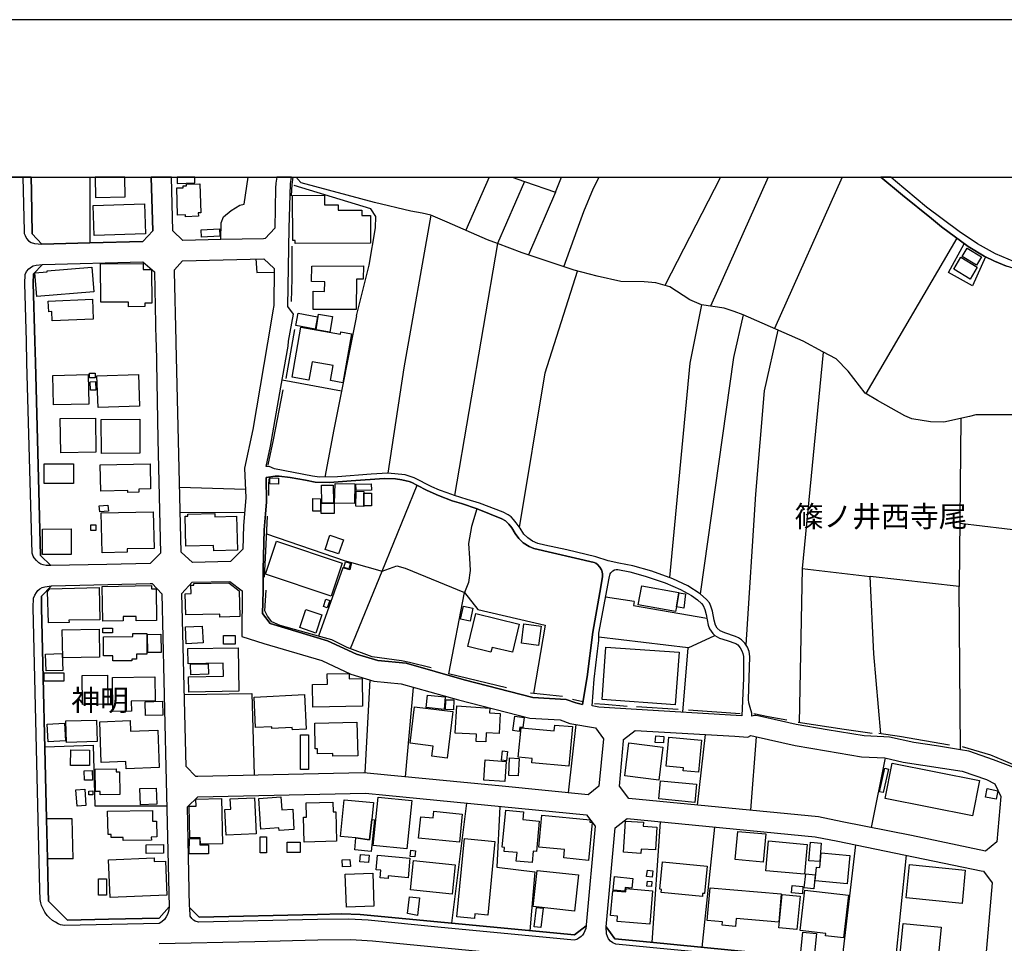
# Model space of a CAD drawing. Extents: x -10 to 410, y -24 to 273.
# Drawn here: x 89 to 236, y 135 to 273 of the extents above; entities that cross this region are included whole.
import ezdxf

# ---------------------------------------------------------------- set-up
doc = ezdxf.new("R2010")
doc.units = 0
for name, color, linetype in [('03_GYOUSEI_POLY', 4, 'Continuous'), ('05_DM_LINE', 7, 'Continuous'), ('06_HOUSE_POLY', 160, 'Continuous'), ('07_HODO_POLY', 1, 'Continuous'), ('08_ROAD_LINE', 3, 'Continuous'), ('09_ROAD_POLY', 5, 'Continuous'), ('12_KASEN_LINE', 4, 'Continuous'), ('印刷レイアウト', 1, 'Continuous'), ('印刷用フレーム', 1, 'Continuous'), ('背景', 3, 'Continuous')]:
    doc.layers.add(name, color=color, linetype=linetype)
doc.styles.add('STD', font='txt')

msp = doc.modelspace()

# ---------------------------------------------------------------- linework, layer by layer
at = {"layer": '05_DM_LINE', "color": 253}
for p, q in [((99.813373, 249.647122), (99.803383, 239.840141)), ((159.363399, 249.647122), (155.902973, 241.730809)), ((164.623716, 249.019942), (160.638257, 239.744539)), ((162.802121, 249.647122), (164.623716, 249.019942)), ((193.879122, 249.647122), (185.572824, 233.500304)), ((200.974813, 249.647122), (192.398075, 230.400751)), ((212.030469, 249.647122), (201.938062, 227.060904)), ((169.273044, 247.420212), (165.242799, 238.055065)), ((160.638257, 239.744539), (154.183181, 202.185936)), ((229.138468, 240.539495), (215.567893, 217.359687)), ((128.498617, 219.410552), (137.338559, 217.801176)), ((229.733092, 213.664478), (229.482978, 188.605887)), ((123.023154, 203.070637), (113.183272, 203.350034)), ((122.888279, 199.600047), (113.268194, 199.619512)), ((229.572895, 198.055094), (242.737983, 196.459326)), ((137.523044, 191.359724), (133.918613, 181.179983)), ((206.048405, 191.254304), (216.18801, 190.100024)), ((153.373756, 175.56086), (155.678353, 187.680017)), ((180.992914, 186.350038), (176.728231, 186.990653)), ((189.038763, 179.455368), (193.043686, 181.279719)), ((141.558285, 174.64102), (140.818106, 160.789497)), ((148.043677, 173.53945), (146.858047, 160.176097)), ((172.322987, 167.994569), (171.148037, 157.80501)), ((191.617761, 166.494575), (190.4137, 155.9593)), ((199.203689, 166.160573), (198.378589, 155.195695)), ((218.438002, 163.025708), (216.348207, 152.629271)), ((156.013388, 156.260057), (153.773043, 138.350039)), ((184.858139, 153.480899), (183.638403, 135.484753)), ((192.973234, 152.689733), (191.112882, 134.750431)), ((214.038615, 150.029602), (211.992917, 132.730916)), ((221.578895, 148.484821), (219.902856, 131.994527)), ((97.303449, 147.974947), (93.473364, 147.959272))]:
    msp.add_line(p, q, dxfattribs=at)
for points in [[(119.353266, 240.340196), (119.378588, 242.855805), (119.753586, 243.734649), (120.883405, 244.68584), (122.163775, 245.490614), (122.813175, 245.640993), (123.419168, 249.647122)], [(139.588551, 228.945715), (141.468368, 236.529576), (142.418525, 242.090305), (142.44798, 243.765999), (141.697983, 244.939743), (130.26819, 248.39104)], [(164.623716, 249.019942), (169.273044, 247.420212), (170.16653, 249.647122)], [(170.513279, 236.301166), (172.498687, 241.77973), (173.487946, 244.555098), (174.953834, 248.02965), (175.763949, 249.647122)], [(150.652992, 243.99062), (146.628604, 221.209409), (144.242875, 205.474969)], [(233.438292, 237.760164), (231.492847, 233.439842), (227.898234, 235.414399), (230.248823, 239.721113)], [(124.57293, 237.445627), (124.723309, 235.439893), (127.278019, 235.490535)], [(163.918677, 197.391052), (167.703803, 220.449593), (172.568106, 235.650732)], [(191.048459, 230.609696), (189.293528, 221.885164), (186.248752, 189.935866)], [(139.588551, 228.945715), (136.173428, 212.029607), (134.843449, 204.920308)], [(197.263411, 229.109702), (195.798557, 222.754362), (190.858118, 187.504317)], [(202.438289, 226.840245), (200.40775, 217.789463), (199.083628, 202.375416), (197.678373, 179.875326)], [(209.213414, 223.560859), (206.048405, 191.254304), (205.603299, 168.250368)], [(126.173522, 196.445718), (137.898043, 192.430115), (138.818056, 192.164498), (143.383496, 190.850022), (148.633477, 203.695749)], [(157.543528, 200.185886), (156.75839, 197.529717), (156.282795, 194.980863), (156.453844, 192.834397), (156.55823, 190.980763), (156.26333, 189.185868), (155.678353, 187.680017)], [(138.818056, 192.164498), (138.578794, 191.060862), (137.523044, 191.359724)], [(138.668538, 179.330484), (143.383496, 190.850022), (145.607994, 191.654624), (146.822907, 191.301157), (155.678353, 187.680017)], [(217.793769, 166.625316), (216.733024, 178.519853), (216.18801, 190.100024)], [(229.693129, 164.230802), (229.482978, 188.605887), (216.18801, 190.100024)], [(155.678353, 187.680017), (157.668585, 185.144944), (167.703803, 182.834318), (165.973332, 172.635113)], [(180.992914, 186.350038), (180.883533, 185.740601), (191.822917, 183.885072)], [(188.24863, 169.824604), (189.038763, 179.455368), (175.737938, 181.019958)], [(113.893134, 172.480773), (123.94799, 172.619438), (124.308347, 160.426211)], [(93.078729, 164.6859), (100.308261, 164.900701), (100.558203, 155.855775), (111.293637, 155.840272)], [(160.973292, 155.779639), (160.492874, 146.734713), (166.203809, 146.029674), (165.423494, 137.240546)], [(97.303449, 147.974947), (97.178392, 153.920321), (93.333666, 153.935824)]]:
    msp.add_lwpolyline(points, dxfattribs=at)
at = {"layer": '06_HOUSE_POLY', "color": 255}
for points in [[(105.058187, 246.707422), (105.000654, 249.647122), (100.599544, 249.647122), (100.6588, 246.61561)], [(114.053331, 243.756181), (114.048508, 244.031616), (112.883377, 243.996476), (112.763315, 248.041363), (113.708649, 248.070646), (113.698831, 248.336263), (114.208705, 248.351938), (114.20371, 248.592234), (116.213578, 248.6508), (116.343458, 244.35201), (115.983101, 244.342192), (115.998777, 243.810958), (114.053331, 243.756181)], [(115.483046, 248.797217), (115.461686, 249.647122), (112.80569, 249.647122), (112.828772, 248.730899)], [(130.408922, 239.765899), (130.408922, 240.201531), (130.06803, 240.201531), (130.053388, 246.941688), (134.803314, 246.951507), (134.803314, 245.547286), (136.858141, 245.551076), (136.858141, 244.711334), (140.36387, 244.71719), (140.36387, 243.945661), (141.673523, 243.945661), (141.683341, 239.791393), (130.408922, 239.765899)], [(100.448821, 240.935853), (100.298443, 245.406554), (107.938114, 245.660457), (108.088493, 241.191824), (100.448821, 240.935853)], [(116.458697, 240.69573), (116.398063, 241.781624), (119.118827, 241.935965), (119.178427, 240.851965), (116.458697, 240.69573)], [(232.06301, 236.50615), (229.933252, 237.826482), (230.70392, 239.070679), (232.833678, 237.756203), (232.06301, 236.50615)], [(105.558242, 230.310834), (105.553419, 231.025692), (101.453756, 230.980905), (101.388299, 236.707343), (107.738988, 236.771766), (107.748634, 235.887066), (108.983012, 235.900846), (109.03865, 230.871524), (107.998748, 230.861705), (108.003571, 230.342185), (105.558242, 230.310834)], [(231.103206, 234.445638), (228.678548, 235.906703), (229.753418, 237.695741), (232.183244, 236.236743), (231.103206, 234.445638)], [(91.888276, 231.871463), (91.603194, 235.400791), (93.443047, 235.551169), (93.433229, 235.666408), (100.09346, 236.20746), (100.38836, 232.566683), (91.888276, 231.871463)], [(139.53877, 229.887088), (133.114011, 229.92619), (133.133476, 232.627317), (134.813132, 232.605785), (134.873766, 234.021891), (132.848222, 234.070639), (132.933316, 236.361628), (140.603132, 236.422262), (140.58849, 234.43203), (139.568053, 234.441848), (139.53877, 229.887088)], [(94.168585, 228.195718), (94.108123, 229.595977), (93.668701, 229.576512), (93.598249, 231.150749), (100.183204, 231.436003), (100.313085, 228.461335), (94.168585, 228.195718)], [(133.423553, 226.967197), (130.538802, 227.502393), (130.878488, 229.342074), (133.763411, 228.80705), (133.423553, 226.967197)], [(135.613944, 226.551202), (133.543614, 226.887099), (133.923436, 229.230797), (135.993766, 228.890938), (135.613944, 226.551202)], [(137.548538, 218.990595), (135.678368, 219.316846), (136.073865, 221.566838), (132.96346, 222.105823), (132.483042, 219.365594), (129.958648, 219.810872), (131.263306, 227.266059), (137.183185, 226.230808), (137.243819, 226.570667), (138.828735, 226.291442), (137.548538, 218.990595)], [(100.593343, 219.701491), (99.743783, 219.701491), (99.743783, 220.432023), (100.593343, 220.426166), (100.593343, 219.701491)], [(94.37374, 215.672279), (94.263325, 220.086308), (99.553441, 220.221011), (99.663684, 215.801126), (94.37374, 215.672279)], [(99.883481, 217.855781), (99.838523, 219.121509), (100.663795, 219.150792), (100.708582, 217.881274), (99.883481, 217.855781)], [(101.033799, 215.275749), (100.862922, 220.002247), (107.033777, 220.226868), (107.208615, 215.502264), (101.033799, 215.275749)], [(95.473242, 208.53163), (95.393144, 213.627271), (100.628483, 213.711331), (100.708582, 208.61569), (95.473242, 208.53163)], [(101.548496, 208.451531), (101.508533, 213.480854), (107.237899, 213.525812), (107.278034, 208.49649), (101.548496, 208.451531)], [(92.978132, 203.932083), (92.96349, 206.877295), (97.343412, 206.896932), (97.353231, 203.951548), (92.978132, 203.932083)], [(105.463502, 202.621396), (105.458679, 202.900793), (101.423439, 202.820695), (101.348336, 206.762056), (108.778029, 206.900722), (108.848309, 203.146946), (107.083731, 203.111633), (107.088554, 202.650852), (105.463502, 202.621396)], [(127.933276, 203.865592), (126.663759, 203.881268), (126.673405, 204.775787), (127.947918, 204.762006), (127.933276, 203.865592)], [(136.128642, 201.041303), (134.383529, 201.031657), (134.368887, 203.695749), (136.118823, 203.701606), (136.128642, 201.041303)], [(139.258511, 200.945702), (136.31795, 201.006163), (136.37376, 203.935872), (139.313116, 203.881268), (139.258511, 200.945702)], [(139.513276, 202.900793), (139.50363, 203.861631), (141.782905, 203.900732), (141.798408, 202.935933), (139.513276, 202.900793)], [(140.652913, 200.531601), (139.50363, 200.547276), (139.532913, 202.78745), (140.678407, 202.771775), (140.652913, 200.531601)], [(134.223332, 199.846027), (133.068019, 199.846027), (133.072842, 201.691737), (134.228155, 201.685881), (134.223332, 199.846027)], [(141.818045, 200.605843), (140.668589, 200.6117), (140.68323, 202.506158), (141.822868, 202.506158), (141.818045, 200.605843)], [(101.268237, 199.740607), (101.21346, 200.637021), (102.503649, 200.71712), (102.558253, 199.820706), (101.268237, 199.740607)], [(136.128642, 201.041303), (136.228205, 201.041303), (136.238024, 199.471029), (134.308253, 199.461382), (134.298435, 201.031657), (134.383529, 201.031657), (136.128642, 201.041303)], [(101.617914, 193.621429), (101.488034, 199.560946), (109.26327, 199.730789), (109.383504, 194.266006), (105.373758, 194.181946), (105.383404, 193.701527), (101.617914, 193.621429)], [(118.282875, 193.922186), (118.26341, 194.72696), (114.123611, 194.621368), (114.008545, 199.06089), (114.403008, 199.070709), (114.39319, 199.387141), (118.42843, 199.490666), (118.438076, 198.971145), (121.693003, 199.056928), (121.822883, 194.012103), (118.282875, 193.922186)], [(92.753512, 193.361669), (92.742832, 197.160575), (97.003554, 197.172289), (97.013372, 193.371487), (92.753512, 193.361669)], [(99.947904, 196.957487), (99.938086, 197.797229), (100.673442, 197.801191), (100.68326, 196.961277), (99.947904, 196.957487)], [(136.902927, 193.43591), (134.903049, 194.111666), (135.623763, 196.226954), (137.618818, 195.551199), (136.902927, 193.43591)], [(135.777931, 187.150678), (125.983008, 190.435921), (127.623735, 195.336225), (137.423481, 192.051154), (135.777931, 187.150678)], [(138.458732, 191.221058), (137.708735, 191.426214), (137.943001, 192.262166), (138.683352, 192.070619), (138.458732, 191.221058)], [(93.653026, 183.156607), (93.468369, 187.816787), (93.813223, 188.217107), (101.21346, 188.441728), (101.27306, 183.637025), (96.688155, 183.582421), (96.692978, 183.201565), (93.653026, 183.156607)], [(101.732981, 183.396902), (101.653054, 188.601925), (109.008506, 188.717163), (109.013329, 188.246391), (109.678404, 188.256209), (109.753507, 183.525749), (106.702875, 183.477001), (106.693057, 184.131224), (104.777928, 184.101941), (104.793604, 183.44565), (101.732981, 183.396902)], [(119.188074, 184.012024), (119.178427, 184.467121), (114.108108, 184.342236), (114.02801, 187.516031), (114.893245, 187.537562), (114.862929, 188.787443), (115.313203, 188.797262), (115.308207, 189.0317), (120.558188, 189.156585), (122.072824, 187.961309), (122.168598, 184.086266), (119.188074, 184.012024)], [(187.29365, 185.560939), (187.168593, 184.865546), (181.623711, 185.861696), (182.133413, 188.691842), (187.678467, 187.695692), (187.673471, 187.662447), (187.29365, 185.560939)], [(135.223271, 185.390923), (134.643289, 185.592117), (135.023111, 186.70161), (135.598269, 186.506273), (135.223271, 185.390923)], [(187.29365, 185.560939), (187.673471, 187.662447), (188.648089, 187.506212), (188.398147, 185.36164), (187.29365, 185.560939)], [(133.523116, 181.646794), (131.138249, 182.445711), (132.013303, 185.1508), (134.428315, 184.355844), (133.523116, 181.646794)], [(156.538765, 183.400692), (155.103194, 183.711267), (155.523151, 185.65654), (156.958723, 185.342175), (156.538765, 183.400692)], [(162.858104, 178.771861), (159.81798, 179.502394), (159.643313, 178.787537), (156.197873, 179.611776), (157.383503, 184.54722), (163.867862, 182.990553), (162.858104, 178.771861)], [(95.763319, 177.92609), (95.688216, 182.115671), (101.173497, 182.211273), (101.242744, 178.021864), (95.763319, 177.92609)], [(103.168552, 181.695714), (101.732981, 181.695714), (101.732981, 182.390934), (103.168552, 182.390934), (103.168552, 181.695714)], [(114.16857, 180.041379), (114.048508, 182.56095), (116.55826, 182.685834), (116.683317, 180.166436), (114.16857, 180.041379)], [(166.733148, 179.787476), (164.178437, 180.121478), (164.558259, 182.99641), (167.112969, 182.656551), (166.733148, 179.787476)], [(103.232975, 177.47685), (103.232975, 178.240628), (101.822898, 178.236666), (101.813079, 181.096095), (106.223318, 181.11556), (106.223318, 181.58237), (108.298471, 181.592189), (108.30829, 178.512101), (106.76816, 178.502283), (106.773155, 177.762104), (106.07294, 177.756247), (106.07294, 177.486669), (103.232975, 177.47685)], [(108.433347, 178.717084), (108.393212, 181.44181), (110.37862, 181.471094), (110.418583, 178.74654), (108.433347, 178.717084)], [(121.492843, 179.967137), (119.753586, 179.971099), (119.758409, 181.28747), (121.498699, 181.275757), (121.492843, 179.967137)], [(114.572852, 172.846125), (114.532888, 175.101973), (119.728092, 175.185862), (119.697948, 177.131307), (114.473288, 177.047247), (114.433325, 179.316703), (121.938121, 179.435904), (122.043541, 172.96722), (114.572852, 172.846125)], [(187.143271, 170.941848), (176.237994, 171.71131), (176.788692, 179.556999), (187.697932, 178.787537), (187.143271, 170.941848)], [(93.298526, 175.980817), (93.208609, 178.490569), (95.663756, 178.576525), (95.753501, 176.070734), (93.298526, 175.980817)], [(114.867752, 175.432014), (114.827789, 176.986613), (117.473277, 177.051208), (117.508417, 175.496437), (114.867752, 175.432014)], [(95.918693, 174.457396), (92.98795, 174.486679), (92.99863, 175.707449), (95.928339, 175.681955), (95.918693, 174.457396)], [(98.697852, 170.957351), (98.633428, 175.326594), (102.42355, 175.381198), (102.482978, 171.012128), (98.697852, 170.957351)], [(103.24865, 169.926234), (103.173547, 175.031694), (109.483067, 175.121438), (109.537845, 171.541295), (105.983023, 171.48669), (106.003521, 169.967231), (103.24865, 169.926234)], [(133.048554, 170.596133), (132.9986, 173.976978), (135.242908, 174.012118), (135.218448, 175.557071), (138.473374, 175.605819), (138.48302, 174.81672), (140.413652, 174.846003), (140.473252, 170.711372), (133.048554, 170.596133)], [(130.013425, 167.217183), (129.992754, 167.560832), (126.952802, 167.400807), (126.942984, 167.656605), (124.523149, 167.531548), (124.293533, 172.070634), (131.798501, 172.461308), (132.063085, 167.320709), (130.013425, 167.217183)], [(152.633405, 170.246456), (149.973275, 170.512073), (150.152936, 172.391028), (152.818062, 172.131268), (152.633405, 170.246456)], [(108.10813, 169.316797), (108.04853, 171.390917), (110.623739, 171.467225), (110.683339, 169.391039), (108.10813, 169.316797)], [(153.108139, 162.996425), (150.813189, 163.281679), (150.992851, 164.771855), (147.568081, 165.191812), (148.23798, 170.656595), (153.963557, 169.957412), (153.108139, 162.996425)], [(154.043655, 170.172214), (152.833738, 170.230781), (152.907807, 171.695635), (154.103255, 171.656706), (154.043655, 170.172214)], [(158.858004, 165.416432), (157.433285, 165.486712), (157.487889, 166.556931), (154.32288, 166.717128), (154.528035, 170.762014), (159.452799, 170.457468), (159.418693, 169.721079), (161.008432, 169.64098), (160.858054, 166.662523), (158.928456, 166.762086), (158.858004, 165.416432)], [(163.858043, 166.957423), (162.883426, 167.105907), (163.192967, 169.246517), (164.593399, 169.041361), (164.373774, 167.547224), (163.95864, 167.60579), (163.858043, 166.957423)], [(93.558286, 165.41247), (93.433229, 168.060887), (96.018256, 168.185944), (96.148136, 165.537527), (93.558286, 165.41247)], [(96.313156, 165.316697), (96.223239, 168.525803), (100.778, 168.646898), (100.867917, 165.441753), (96.313156, 165.316697)], [(105.218384, 161.396867), (105.178421, 162.461229), (101.508533, 162.326526), (101.282879, 168.416421), (105.833678, 168.586264), (105.888283, 167.012028), (109.938165, 167.162406), (110.143148, 161.582385), (105.218384, 161.396867)], [(136.072831, 163.256185), (136.068008, 163.681999), (133.773058, 163.631184), (133.758416, 164.365678), (133.428376, 164.355859), (133.343454, 168.191801), (139.652974, 168.332361), (139.758394, 163.336283), (136.072831, 163.256185)], [(171.237954, 161.781684), (165.742855, 162.297243), (165.803316, 162.90668), (163.713521, 163.101845), (164.12366, 167.506227), (169.077707, 167.041311), (169.162801, 167.922222), (171.787792, 167.67607), (171.237954, 161.781684)], [(132.428437, 161.281628), (131.232989, 161.287485), (131.248664, 166.471148), (132.443079, 166.467186), (132.428437, 161.281628)], [(185.367841, 165.252273), (184.157924, 165.320658), (184.218385, 166.287524), (185.418656, 166.221034), (185.367841, 165.252273)], [(190.612999, 160.865633), (188.333724, 161.070616), (188.37851, 161.53157), (185.782803, 161.766009), (186.178472, 166.105796), (191.048459, 165.662412), (190.612999, 160.865633)], [(184.668659, 159.695679), (179.588521, 160.346113), (180.22328, 165.287413), (185.303418, 164.637151), (184.668659, 159.695679)], [(99.728107, 161.887104), (96.938097, 161.906569), (96.958595, 164.211338), (99.742749, 164.185844), (99.728107, 161.887104)], [(161.94791, 162.596105), (161.197913, 162.676203), (161.353114, 164.060959), (162.103111, 163.980861), (161.94791, 162.596105)], [(161.702791, 159.471058), (158.563104, 159.701535), (158.782901, 162.727018), (161.928445, 162.490685), (161.702791, 159.471058)], [(163.708698, 160.332332), (162.293625, 160.412431), (162.428328, 163.002281), (163.848225, 162.926145), (163.708698, 160.332332)], [(231.4832, 154.361637), (218.428356, 156.967163), (219.478076, 162.246427), (232.532921, 159.640902), (231.4832, 154.361637)], [(99.008427, 159.682071), (98.968464, 161.092148), (100.162706, 161.127288), (100.202842, 159.717211), (99.008427, 159.682071)], [(101.34334, 157.521823), (101.338517, 158.012061), (100.622626, 158.002242), (100.57784, 161.346052), (103.702714, 161.39101), (103.708743, 160.94177), (104.208626, 160.951588), (104.258408, 157.566782), (101.34334, 157.521823)], [(218.123809, 157.842217), (217.588441, 157.967102), (218.418709, 161.46129), (218.947876, 161.332444), (218.123809, 157.842217)], [(190.037668, 156.377363), (184.683301, 156.891026), (184.943061, 159.596115), (190.303285, 159.076595), (190.037668, 156.377363)], [(97.888254, 155.83631), (97.723234, 158.240643), (99.063204, 158.332454), (99.223229, 155.926227), (97.888254, 155.83631)], [(99.643186, 157.490645), (99.633539, 158.070627), (100.242805, 158.08234), (100.253657, 157.502359), (99.643186, 157.490645)], [(107.338496, 156.037504), (107.273039, 158.426161), (109.708721, 158.490584), (109.773145, 156.101927), (107.338496, 156.037504)], [(128.018198, 152.207419), (127.992877, 152.560886), (125.313109, 152.391043), (125.023032, 156.976982), (128.313098, 157.185927), (128.438155, 155.265975), (130.058211, 155.371395), (130.253548, 152.346084), (128.018198, 152.207419)], [(235.003743, 156.855887), (233.393161, 157.172319), (233.643275, 158.43598), (235.24869, 158.121442), (235.003743, 156.855887)], [(116.2985, 150.127271), (116.273178, 151.111707), (114.737872, 151.07071), (114.612987, 155.810989), (115.657884, 155.83631), (115.633424, 156.871389), (119.428369, 156.967163), (119.608031, 150.211331), (116.2985, 150.127271)], [(120.117905, 151.512027), (119.952713, 155.326609), (120.817948, 155.361749), (120.753525, 156.926166), (124.378627, 157.082402), (124.60807, 151.701507), (120.117905, 151.512027)], [(131.787821, 150.457311), (131.693081, 154.176119), (132.13836, 154.185937), (132.088578, 156.297264), (136.072831, 156.396828), (136.108143, 154.95161), (136.478147, 154.961256), (136.588562, 150.576511), (131.787821, 150.457311)], [(139.487954, 151.066748), (137.183185, 151.291368), (137.723376, 156.781645), (142.133443, 156.346012), (141.883502, 153.820757), (141.497651, 150.81095), (139.487954, 151.066748)], [(147.112984, 149.426194), (142.088485, 149.945714), (142.833659, 157.166462), (147.857986, 156.646769), (147.112984, 149.426194)], [(104.787747, 150.676074), (104.782924, 151.150808), (102.973215, 151.127382), (102.968392, 151.576622), (102.508472, 151.566804), (102.457657, 155.070638), (109.143209, 155.172268), (109.16853, 153.5765), (109.763326, 153.586319), (109.798466, 151.217126), (108.963547, 151.207308), (108.973366, 150.74067), (104.787747, 150.676074)], [(154.938174, 150.435951), (148.848279, 151.051073), (149.168673, 154.246399), (151.027991, 154.057091), (151.133411, 155.070638), (155.362954, 154.641035), (154.938174, 150.435951)], [(165.79367, 147.39686), (163.407941, 147.615624), (163.528003, 148.881179), (161.598233, 149.060841), (161.657833, 149.65667), (161.32297, 149.685954), (161.848347, 155.240653), (164.497797, 154.99054), (164.388416, 153.806977), (166.833572, 153.5765), (166.407931, 149.047233), (165.952833, 149.086335), (165.79367, 147.39686)], [(174.188162, 147.730862), (170.487957, 148.086224), (170.603196, 149.332487), (166.773111, 149.6956), (167.228208, 154.461373), (174.418639, 153.775799), (174.383499, 153.42216), (174.728181, 153.38702), (174.188162, 147.730862)], [(139.487954, 151.066748), (141.497651, 150.81095), (141.883502, 153.820757), (142.247648, 153.787512), (141.782905, 149.051195), (139.313116, 149.297175), (139.487954, 151.066748)], [(181.997677, 148.77576), (179.418678, 148.931995), (179.69308, 153.5765), (182.398169, 153.416303), (182.363029, 152.811), (184.398047, 152.6918), (184.193064, 149.281672), (182.037812, 149.412413), (181.997677, 148.77576)], [(200.263401, 147.471102), (196.083639, 147.836282), (196.447957, 152.02569), (200.628581, 151.662405), (200.263401, 147.471102)], [(108.188056, 148.771798), (108.183233, 150.060952), (110.787725, 150.076628), (110.798405, 148.787473), (108.188056, 148.771798)], [(117.492914, 148.691699), (114.628662, 148.717193), (114.648127, 150.990611), (116.213578, 150.977003), (116.202726, 150.060952), (117.508417, 150.051134), (117.492914, 148.691699)], [(125.223364, 148.851896), (125.207689, 151.217126), (126.148028, 151.221088), (126.162842, 148.861715), (125.223364, 148.851896)], [(131.153063, 148.91253), (129.253609, 148.91253), (129.253609, 150.422171), (131.153063, 150.422171), (131.153063, 148.91253)], [(157.167668, 139.051116), (154.567999, 139.297268), (155.683176, 150.980793), (160.237937, 150.547228), (159.188216, 139.541353), (157.233124, 139.730834), (157.167668, 139.051116)], [(206.407728, 145.646924), (200.64305, 146.191766), (201.063007, 150.646791), (206.833542, 150.101949), (206.407728, 145.646924)], [(208.683214, 147.547238), (207.072976, 147.681942), (207.3131, 150.426133), (208.907834, 150.306932), (208.683214, 147.547238)], [(141.367771, 147.387042), (140.05829, 147.496423), (140.15303, 148.615563), (141.463544, 148.506181), (141.367771, 147.387042)], [(144.282838, 145.015955), (143.122702, 145.121547), (143.228122, 146.266007), (142.528079, 146.326469), (142.723244, 148.512037), (147.543621, 148.076577), (147.278004, 145.141012), (144.317978, 145.406628), (144.282838, 145.015955)], [(148.303437, 148.240564), (147.582723, 148.310844), (147.668678, 149.236713), (148.388359, 149.17229), (148.303437, 148.240564)], [(212.753594, 144.246493), (208.018311, 144.695733), (208.20848, 146.695611), (208.708708, 146.646863), (208.918514, 148.851896), (213.152881, 148.445719), (212.753594, 144.246493)], [(102.822837, 142.195627), (102.598389, 147.810961), (109.378509, 148.082434), (109.398146, 147.557057), (111.063161, 147.62148), (111.268144, 142.537553), (102.822837, 142.195627)], [(137.487904, 146.746426), (137.438123, 147.801142), (138.608077, 147.861776), (138.662682, 146.801203), (137.487904, 146.746426)], [(153.8385, 142.691721), (147.64818, 143.32648), (148.098282, 147.707435), (154.282917, 147.076466), (153.8385, 142.691721)], [(191.173516, 142.326541), (185.018164, 142.92616), (185.063123, 143.391075), (184.818004, 143.416397), (185.218324, 147.492634), (191.867875, 146.8422), (191.473239, 142.775781), (191.218475, 142.801103), (191.173516, 142.326541)], [(229.912581, 141.316783), (221.593365, 142.127242), (222.077745, 147.092141), (230.397995, 146.281683), (229.912581, 141.316783)], [(138.068058, 140.746448), (137.903038, 145.682064), (142.013382, 145.816767), (142.173579, 140.881151), (138.068058, 140.746448)], [(172.117832, 140.166466), (165.918555, 140.846011), (166.51335, 146.240514), (172.713489, 145.560969), (172.117832, 140.166466)], [(183.678366, 145.217148), (182.853266, 145.320673), (182.983146, 146.252399), (183.798428, 146.146807), (183.678366, 145.217148)], [(207.787834, 143.471002), (206.378445, 143.62138), (206.598242, 145.707385), (208.013487, 145.557007), (207.787834, 143.471002)], [(102.287813, 142.551161), (101.103217, 142.551161), (101.103217, 144.957388), (102.287813, 144.957388), (102.287813, 142.551161)], [(179.603163, 143.111678), (177.853227, 143.28755), (178.053387, 145.316711), (180.818076, 145.041448), (180.673554, 143.576594), (179.65794, 143.682014), (179.603163, 143.111678)], [(183.57777, 143.842211), (182.888406, 143.900777), (182.973328, 144.621491), (183.61291, 144.595997), (183.57777, 143.842211)], [(206.098359, 142.752355), (204.463661, 142.877239), (204.54841, 143.961239), (206.183108, 143.842211), (206.098359, 142.752355)], [(183.343503, 138.207412), (178.468349, 138.617551), (178.532944, 139.396832), (177.49287, 139.480892), (177.803445, 143.18592), (179.773178, 143.021761), (179.813142, 143.525779), (183.758465, 143.195738), (183.343503, 138.207412)], [(196.128597, 137.871516), (194.112872, 138.047215), (194.15783, 138.541414), (191.89802, 138.736751), (192.322972, 143.631198), (202.928526, 142.726861), (202.568169, 138.496456), (196.223337, 139.041298), (196.128597, 137.871516)], [(205.282905, 137.4066), (202.608133, 137.66636), (203.088379, 142.631259), (205.763496, 142.371499), (205.282905, 137.4066)], [(212.237863, 136.166366), (209.537598, 136.471084), (209.577905, 136.8168), (205.768319, 137.246403), (206.448036, 143.28755), (212.957544, 142.557018), (212.237863, 136.166366)], [(148.702724, 139.480892), (147.188087, 139.816789), (147.482987, 142.271764), (148.957661, 142.146879), (148.702724, 139.480892)], [(167.093332, 137.7015), (166.068072, 137.832414), (166.433252, 140.691843), (167.443009, 140.576605), (167.093332, 137.7015)], [(226.313146, 132.707317), (220.643207, 133.271796), (221.143091, 138.320756), (226.813029, 137.756277), (226.313146, 132.707317)], [(207.912891, 133.88709), (205.878562, 134.096035), (206.183108, 137.037458), (208.218471, 136.826446), (207.912891, 133.88709)]]:
    msp.add_lwpolyline(points, close=True, dxfattribs=at)
at = {"layer": '07_HODO_POLY', "color": 253}
for points in [[(90.023101, 241.244534), (90.128521, 240.945672), (90.358137, 240.525715), (90.66854, 240.17621), (91.058352, 239.930058), (91.553413, 239.754186), (92.617775, 239.654622), (91.197879, 241.176149), (91.112957, 247.535451), (91.063175, 249.647122), (89.814501, 249.647122), (90.013283, 241.605924)], [(94.003564, 191.705439), (93.578784, 191.705439), (93.28285, 191.715257), (92.853247, 191.795356), (92.463607, 191.930059), (92.168534, 192.129186), (91.822819, 192.459398), (91.492779, 192.879183), (91.358076, 193.090195), (91.183237, 193.580432), (90.423421, 221.959406), (90.367783, 225.170235), (90.113018, 233.801061), (90.152981, 235.135174), (90.37364, 235.570634), (90.683181, 235.974916), (91.078678, 236.269816), (91.353252, 236.404692), (91.793536, 236.515968), (92.742832, 236.629312), (91.393216, 235.209416), (91.367894, 233.8598), (91.598371, 225.189872), (91.67847, 222.016078), (92.43329, 193.195615), (94.003564, 191.705439)], [(93.623743, 141.654747), (96.478177, 138.814783), (102.598389, 138.935878), (110.138325, 139.084361), (111.648138, 140.805014), (111.593361, 140.279637), (111.478122, 139.955454), (111.367879, 139.640917), (111.208716, 139.301058), (110.93328, 138.926232), (110.527965, 138.545204), (110.133502, 138.314727), (96.018256, 138.000362), (95.398139, 138.129209), (95.068099, 138.275798), (94.66864, 138.490599), (94.238003, 138.766035), (93.768264, 139.154641), (93.42341, 139.525678), (93.09337, 139.980775), (92.777972, 140.574537), (92.603133, 141.019816), (92.46843, 141.404633), (92.388331, 141.900727), (92.322875, 143.334403), (91.338611, 185.439844), (91.383397, 186.8246), (91.578734, 187.275735), (91.817996, 187.689836), (92.027974, 187.971128), (92.353191, 188.250353), (92.678408, 188.426053), (93.09337, 188.555071), (94.072983, 188.709412), (92.567993, 187.15464), (92.593487, 185.474984), (93.333666, 153.935824), (93.473364, 147.959272), (93.578784, 143.369543), (93.623743, 141.654747)], [(114.697909, 140.644817), (116.112981, 139.26988), (133.768235, 139.660554), (137.413662, 139.744442), (140.138388, 139.650735), (172.117832, 136.605787), (173.838485, 137.959366), (173.788703, 137.570586), (173.657962, 137.19576), (173.478128, 136.846083), (173.313108, 136.590285), (173.078841, 136.355846), (172.768266, 136.109694), (172.443049, 135.930032), (172.04359, 135.834258), (151.713565, 137.75421), (141.298524, 138.789461), (138.428415, 138.949658), (133.778053, 138.885063), (115.987925, 138.510064), (115.508539, 138.635121), (115.273067, 138.789461), (115.013307, 139.039403), (114.763365, 139.426115), (114.697909, 140.644817)], [(230.698063, 130.994588), (231.45874, 130.929993), (233.348375, 132.334386), (233.223318, 131.709273), (233.008344, 131.205428), (232.798538, 130.820611), (232.578741, 130.570669), (232.288664, 130.359657), (231.913837, 130.250448), (231.527987, 130.195671), (230.633295, 130.224954), (183.322833, 134.740613), (178.28283, 135.234812), (177.818087, 135.42033), (177.483051, 135.685947), (177.192974, 136.039414), (177.003494, 136.365664), (176.893251, 136.765984), (176.833651, 137.824662), (178.133485, 136.029595), (183.388289, 135.510075), (206.558279, 133.234762), (230.698063, 130.994588)]]:
    msp.add_lwpolyline(points, close=True, dxfattribs=at)
msp.add_lwpolyline([(110.123683, 135.314738), (124.398092, 135.599992), (133.818016, 135.885074), (138.663715, 135.920213), (140.35319, 135.840287), (141.978242, 135.730905), (143.983115, 135.529712), (143.983115, 135.529712), (171.753513, 132.849944)], dxfattribs=at)
at = {"layer": '08_ROAD_LINE', "color": 253}
for points in [[(91.063175, 249.647122), (91.112957, 247.535451), (91.197879, 241.176149), (92.617775, 239.654622), (99.803383, 239.840141), (107.728136, 240.045296), (109.197986, 241.625389), (108.960274, 249.647122)], [(127.67231, 249.647122), (127.548459, 248.750363), (127.473356, 248.010185), (127.403076, 242.029671), (125.933226, 240.490575), (125.723248, 240.4749), (119.353266, 240.340196), (113.668686, 240.220996), (112.197975, 241.625389), (111.959402, 249.647122)], [(237.888322, 161.484717), (234.628573, 162.744588), (230.943009, 164.010144), (229.703809, 164.230802), (226.088525, 164.795281), (222.737826, 165.334266), (219.117719, 166.099939), (218.233019, 166.154716), (215.303309, 166.295276), (209.788745, 167.209432), (205.188165, 168.015929), (199.683247, 169.254268), (199.148051, 169.324548), (198.933249, 169.324548), (198.538786, 169.265982), (198.538786, 169.670264), (198.293667, 170.535499), (198.117795, 171.230892), (198.06319, 171.730775), (198.277992, 178.154673), (198.173433, 178.879348), (197.918669, 179.516002), (197.498711, 180.144904), (197.008474, 180.615677), (196.578699, 180.93986), (196.09828, 181.144843), (194.523183, 181.676077), (193.828824, 181.980796), (193.388368, 182.365613), (193.133431, 182.824672), (192.923452, 183.570707), (192.673511, 184.914467), (192.443034, 185.664464), (192.223237, 186.144883), (191.808275, 186.640976), (190.858118, 187.504317), (188.987948, 188.709412), (186.753631, 189.750347), (183.643226, 190.879305), (180.788793, 191.676156), (178.723286, 192.055116), (177.128551, 192.391013), (175.273022, 193.025772), (170.933236, 194.054994), (167.652988, 194.750387), (166.653049, 195.00429), (165.813135, 195.359652), (165.117914, 195.834386), (164.558259, 196.385084), (163.978105, 197.305097), (163.418621, 198.080416), (162.978166, 198.590118), (162.648126, 198.971145), (162.213527, 199.289472), (161.453711, 199.670327), (157.942986, 200.99445), (156.093487, 201.570642), (154.183181, 202.185936), (153.083679, 202.54526), (151.973325, 202.971073), (150.818012, 203.459416), (149.938135, 203.879201), (149.072899, 204.35583), (148.197845, 204.80507), (146.853224, 205.24053), (144.242875, 205.474969), (141.777909, 205.330447), (136.768224, 204.939773), (134.07881, 204.91049), (133.013414, 205.025728), (127.348299, 206.154686), (126.567985, 206.471118), (126.093423, 206.510048), (126.753503, 209.519855), (128.313098, 218.320696), (129.362991, 224.449521), (129.458592, 225.189872), (130.19791, 229.221151), (129.348349, 230.369573), (129.528011, 242.045346), (129.708706, 248.635125), (129.867181, 249.647122)], [(250.68823, 233.734743), (245.078925, 234.619443), (242.378659, 235.105891), (238.683105, 235.744439), (236.543701, 236.40073), (234.763276, 237.119549), (233.197824, 237.875403), (230.828632, 239.289442), (226.867806, 242.221046), (225.353342, 243.465243), (221.018378, 246.94565), (217.820296, 249.647122)], [(249.183412, 234.955512), (246.193069, 235.36944), (239.362823, 236.551108), (237.718479, 237.00431), (234.893156, 238.195624), (232.208738, 239.730759), (229.503649, 241.529616), (224.603345, 245.160574), (219.978304, 249.060939), (219.299276, 249.647122)], [(94.003564, 191.705439), (92.43329, 193.195615), (91.67847, 222.016078), (91.598371, 225.189872), (91.367894, 233.8598), (91.393216, 235.209416), (92.742832, 236.629312), (107.713494, 237.045307), (109.443104, 235.516029), (109.652911, 225.189872), (109.688223, 224.85587), (109.942988, 210.564753), (110.362945, 193.539435), (108.808173, 192.035479), (102.322953, 191.855817), (94.003564, 191.705439)], [(115.11287, 192.185857), (113.407893, 193.705489), (112.683217, 224.910475), (112.678394, 225.189872), (112.443094, 235.551169), (112.443094, 235.824537), (113.633374, 237.170364), (125.763383, 237.47491), (127.282842, 236.03555), (127.228238, 230.51599), (127.108004, 229.705531), (126.34836, 225.189872), (126.277908, 224.939758), (124.117833, 212.019961), (122.858134, 206.224966), (123.083615, 201.820584), (122.713612, 197.680096), (122.64316, 194.150768), (120.788665, 192.314876), (115.11287, 192.185857)], [(173.293643, 170.994558), (173.998682, 175.099906), (174.838596, 181.779602), (175.89314, 187.695692), (176.282952, 190.029744), (176.282952, 190.420246), (176.213534, 190.765961), (176.108114, 191.074642), (175.888317, 191.474962), (175.532783, 191.869425), (175.268199, 192.070619), (175.018258, 192.160536), (166.05343, 194.279614), (165.362861, 194.545231), (164.463519, 195.105748), (163.788797, 195.766001), (163.242749, 196.500323), (162.73787, 197.33438), (162.282945, 197.894897), (161.803388, 198.36567), (161.263369, 198.69571), (157.588486, 200.170383), (155.223256, 200.965167), (153.858137, 201.346022), (151.833626, 202.164404), (150.14329, 202.926115), (148.5787, 203.725033), (147.822846, 204.080394), (147.418564, 204.234734), (146.998779, 204.35583), (146.357992, 204.504313), (145.418686, 204.65073), (143.723355, 204.705507), (138.793595, 204.330508), (135.553311, 204.105888), (133.398059, 204.164454), (131.947846, 204.430071), (129.663748, 204.865531), (128.063156, 205.045193), (127.433221, 205.051222), (126.108065, 204.869493), (126.168698, 201.144828), (126.013325, 199.410567), (125.808341, 197.029662), (125.657791, 191.135103), (125.657791, 187.910494), (125.543586, 184.545325), (126.683223, 183.084432), (135.237912, 180.504228), (139.583728, 178.471105), (142.748737, 177.551092), (147.008426, 177.140953), (155.623748, 174.670303), (165.873768, 172.029637), (170.873636, 171.709416), (172.317992, 171.215217), (173.293643, 170.994558)], [(197.053433, 169.305084), (196.22816, 169.350042), (181.353271, 170.240599), (175.748618, 170.570639), (174.758497, 170.765976), (175.053398, 174.744545), (175.538812, 178.959275), (175.737938, 180.545224), (175.737938, 180.994465), (175.723296, 181.629224), (177.258431, 189.820627), (177.423451, 190.494488), (177.50355, 190.635048), (177.65789, 190.789388), (177.813091, 190.93012), (178.043568, 191.051215), (178.308324, 191.10582), (178.583587, 191.115639), (180.373659, 190.750458), (182.648111, 190.129308), (185.603141, 189.125407), (187.913767, 188.140971), (189.548465, 187.254203), (190.453836, 186.619444), (191.068096, 186.045319), (191.282898, 185.744562), (191.523193, 185.160447), (191.723353, 184.404593), (192.018254, 182.840175), (192.242874, 182.295333), (192.748614, 181.570657), (193.043686, 181.279719), (193.753548, 180.879226), (194.867864, 180.515941), (196.173556, 180.084271), (196.46346, 179.879287), (196.813137, 179.45933), (197.048437, 178.990625), (197.203811, 178.57463), (197.303375, 178.164491), (197.293556, 174.890961), (197.053433, 169.305084)], [(96.478177, 138.814783), (93.623743, 141.654747), (93.578784, 143.369543), (93.473364, 147.959272), (93.333666, 153.935824), (92.593487, 185.474984), (92.567993, 187.15464), (94.072983, 188.709412), (108.808173, 189.03549), (109.083609, 189.051165), (110.527965, 187.504317), (111.152905, 161.65077), (111.648138, 140.805014), (110.138325, 139.084361), (102.598389, 138.935878), (96.478177, 138.814783)], [(174.157845, 157.504253), (161.333649, 158.785484), (144.218415, 160.430001), (140.668589, 160.804999), (115.918678, 160.230874), (115.598284, 160.244482), (114.153067, 161.725012), (113.527954, 187.560989), (115.078764, 189.254253), (120.697887, 189.314887), (122.532917, 187.929959), (122.458675, 181.125378), (125.758388, 180.099946), (134.388352, 177.52577), (138.723315, 175.49058), (142.143262, 174.465148), (146.218465, 174.055009), (154.7828, 171.660495), (165.433313, 168.930085), (169.963614, 168.670325), (171.393156, 168.160451), (175.223241, 167.490552), (176.428335, 165.865672), (175.72812, 158.814768), (174.157845, 157.504253)], [(233.438292, 149.115618), (222.353353, 151.420215), (212.04356, 153.500363), (208.523017, 154.221077), (180.203815, 156.945631), (178.798561, 158.785484), (179.413683, 165.574562), (179.428324, 165.750434), (181.152939, 167.119515), (195.998717, 166.234814), (197.96845, 166.119576), (198.42837, 166.369518), (199.043665, 166.195713), (205.003507, 164.865561), (209.683325, 164.055103), (214.92366, 163.185905), (218.393216, 163.039488), (221.128621, 162.379236), (229.923606, 161.039438), (233.543712, 159.814879), (234.782913, 159.150837), (235.70861, 157.254312), (235.088493, 150.48091), (233.438292, 149.115618)], [(172.117832, 136.605787), (140.138388, 139.650735), (137.413662, 139.744442), (133.768235, 139.660554), (116.112981, 139.26988), (114.697909, 140.644817), (114.648127, 140.869438), (114.35805, 155.705397), (115.918678, 157.230885), (140.913707, 157.775727), (143.938156, 157.43983), (173.902908, 154.515978), (175.193096, 152.811), (173.848303, 138.129209), (173.838485, 137.959366), (172.117832, 136.605787)], [(231.45874, 130.929993), (230.698063, 130.994588), (206.558279, 133.234762), (183.388289, 135.510075), (178.133485, 136.029595), (176.833651, 137.824662), (178.183267, 152.564848), (179.938199, 153.955461), (208.023134, 151.230907), (211.38348, 150.574616), (232.777867, 146.189871), (233.128578, 146.099954), (234.402919, 144.365521), (233.348375, 132.334386), (231.45874, 130.929993)]]:
    msp.add_lwpolyline(points, dxfattribs=at)
at = {"layer": '09_ROAD_POLY', "color": 7}
for points in [[(237.888322, 161.484717), (234.628573, 162.744588), (230.943009, 164.010144), (229.703809, 164.230802), (226.088525, 164.795281), (222.737826, 165.334266), (219.117719, 166.099939), (218.233019, 166.154716), (215.303309, 166.295276), (209.788745, 167.209432), (205.188165, 168.015929), (199.683247, 169.254268), (199.148051, 169.324548), (198.933249, 169.324548), (198.538786, 169.265982), (198.538786, 169.670264), (198.293667, 170.535499), (198.117795, 171.230892), (198.06319, 171.730775), (198.277992, 178.154673), (198.173433, 178.879348), (197.918669, 179.516002), (197.498711, 180.144904), (197.008474, 180.615677), (196.578699, 180.93986), (196.09828, 181.144843), (194.523183, 181.676077), (193.828824, 181.980796), (193.388368, 182.365613), (193.133431, 182.824672), (192.923452, 183.570707), (192.673511, 184.914467), (192.443034, 185.664464), (192.223237, 186.144883), (191.808275, 186.640976), (190.858118, 187.504317), (188.987948, 188.709412), (186.753631, 189.750347), (183.643226, 190.879305), (180.788793, 191.676156), (178.723286, 192.055116), (177.128551, 192.391013), (175.273022, 193.025772), (170.933236, 194.054994), (167.652988, 194.750387), (166.653049, 195.00429), (165.813135, 195.359652), (165.117914, 195.834386), (164.558259, 196.385084), (163.978105, 197.305097), (163.418621, 198.080416), (162.978166, 198.590118), (162.648126, 198.971145), (162.213527, 199.289472), (161.453711, 199.670327), (157.942986, 200.99445), (156.093487, 201.570642), (154.183181, 202.185936), (153.083679, 202.54526), (151.973325, 202.971073), (150.818012, 203.459416), (149.938135, 203.879201), (149.072899, 204.35583), (148.197845, 204.80507), (146.853224, 205.24053), (144.242875, 205.474969), (141.777909, 205.330447), (136.768224, 204.939773), (134.07881, 204.91049), (133.013414, 205.025728), (127.348299, 206.154686), (126.567985, 206.471118), (126.093423, 206.510048), (126.753503, 209.519855), (128.313098, 218.320696), (129.362991, 224.449521), (129.458592, 225.189872), (130.19791, 229.221151), (129.348349, 230.369573), (129.528011, 242.045346), (129.708706, 248.635125), (129.867181, 249.647122), (127.67231, 249.647122), (127.548459, 248.750363), (127.473356, 248.010185), (127.403076, 242.029671), (125.933226, 240.490575), (125.723248, 240.4749), (119.353266, 240.340196), (113.668686, 240.220996), (112.197975, 241.625389), (111.959402, 249.647122), (108.960274, 249.647122), (109.197986, 241.625389), (107.728136, 240.045296), (99.803383, 239.840141), (92.617775, 239.654622), (91.197879, 241.176149), (91.112957, 247.535451), (91.063175, 249.647122), (85.022201, 249.647122)], [(237.718479, 237.00431), (234.893156, 238.195624), (232.208738, 239.730759), (229.503649, 241.529616), (224.603345, 245.160574), (219.978304, 249.060939), (219.299276, 249.647122), (217.820296, 249.647122), (221.018378, 246.94565), (225.353342, 243.465243), (226.867806, 242.221046), (230.828632, 239.289442), (233.197824, 237.875403), (234.763276, 237.119549), (236.543701, 236.40073)]]:
    msp.add_lwpolyline(points, dxfattribs=at)
for points in [[(91.67847, 222.016078), (91.598371, 225.189872), (91.367894, 233.8598), (91.393216, 235.209416), (92.742832, 236.629312), (107.713494, 237.045307), (109.443104, 235.516029), (109.652911, 225.189872), (109.688223, 224.85587), (109.942988, 210.564753), (110.362945, 193.539435), (108.808173, 192.035479), (102.322953, 191.855817), (94.003564, 191.705439), (92.43329, 193.195615)], [(112.443094, 235.824537), (113.633374, 237.170364), (125.763383, 237.47491), (127.282842, 236.03555), (127.228238, 230.51599), (127.108004, 229.705531), (126.34836, 225.189872), (126.277908, 224.939758), (124.117833, 212.019961), (122.858134, 206.224966), (123.083615, 201.820584), (122.713612, 197.680096), (122.64316, 194.150768), (120.788665, 192.314876), (115.11287, 192.185857), (113.407893, 193.705489), (112.683217, 224.910475), (112.678394, 225.189872), (112.443094, 235.551169)], [(126.108065, 204.869493), (127.433221, 205.051222), (128.063156, 205.045193), (129.663748, 204.865531), (131.947846, 204.430071), (133.398059, 204.164454), (135.553311, 204.105888), (138.793595, 204.330508), (143.723355, 204.705507), (145.418686, 204.65073), (146.357992, 204.504313), (146.998779, 204.35583), (147.418564, 204.234734), (147.822846, 204.080394), (148.5787, 203.725033), (150.14329, 202.926115), (151.833626, 202.164404), (153.858137, 201.346022), (155.223256, 200.965167), (157.588486, 200.170383), (161.263369, 198.69571), (161.803388, 198.36567), (162.282945, 197.894897), (162.73787, 197.33438), (163.242749, 196.500323), (163.788797, 195.766001), (164.463519, 195.105748), (165.362861, 194.545231), (166.05343, 194.279614), (175.018258, 192.160536), (175.268199, 192.070619), (175.532783, 191.869425), (175.888317, 191.474962), (176.108114, 191.074642), (176.213534, 190.765961), (176.282952, 190.420246), (176.282952, 190.029744), (175.89314, 187.695692), (174.838596, 181.779602), (173.998682, 175.099906), (173.293643, 170.994558), (172.317992, 171.215217), (170.873636, 171.709416), (165.873768, 172.029637), (155.623748, 174.670303), (147.008426, 177.140953), (142.748737, 177.551092), (139.583728, 178.471105), (135.237912, 180.504228), (126.683223, 183.084432), (125.543586, 184.545325), (125.657791, 187.910494), (125.657791, 191.135103), (125.808341, 197.029662), (126.013325, 199.410567), (126.168698, 201.144828)], [(177.258431, 189.820627), (177.423451, 190.494488), (177.50355, 190.635048), (177.65789, 190.789388), (177.813091, 190.93012), (178.043568, 191.051215), (178.308324, 191.10582), (178.583587, 191.115639), (180.373659, 190.750458), (182.648111, 190.129308), (185.603141, 189.125407), (187.913767, 188.140971), (189.548465, 187.254203), (190.453836, 186.619444), (191.068096, 186.045319), (191.282898, 185.744562), (191.523193, 185.160447), (191.723353, 184.404593), (192.018254, 182.840175), (192.242874, 182.295333), (192.748614, 181.570657), (193.043686, 181.279719), (193.753548, 180.879226), (194.867864, 180.515941), (196.173556, 180.084271), (196.46346, 179.879287), (196.813137, 179.45933), (197.048437, 178.990625), (197.203811, 178.57463), (197.303375, 178.164491), (197.293556, 174.890961), (197.053433, 169.305084), (196.22816, 169.350042), (181.353271, 170.240599), (175.748618, 170.570639), (174.758497, 170.765976), (175.053398, 174.744545), (175.538812, 178.959275), (175.737938, 180.545224), (175.737938, 180.994465), (175.723296, 181.629224)], [(93.578784, 143.369543), (93.473364, 147.959272), (93.333666, 153.935824), (92.593487, 185.474984), (92.567993, 187.15464), (94.072983, 188.709412), (108.808173, 189.03549), (109.083609, 189.051165), (110.527965, 187.504317), (111.152905, 161.65077), (111.648138, 140.805014), (110.138325, 139.084361), (102.598389, 138.935878), (96.478177, 138.814783), (93.623743, 141.654747)], [(125.758388, 180.099946), (134.388352, 177.52577), (138.723315, 175.49058), (142.143262, 174.465148), (146.218465, 174.055009), (154.7828, 171.660495), (165.433313, 168.930085), (169.963614, 168.670325), (171.393156, 168.160451), (175.223241, 167.490552), (176.428335, 165.865672), (175.72812, 158.814768), (174.157845, 157.504253), (161.333649, 158.785484), (144.218415, 160.430001), (140.668589, 160.804999), (115.918678, 160.230874), (115.598284, 160.244482), (114.153067, 161.725012), (113.527954, 187.560989), (115.078764, 189.254253), (120.697887, 189.314887), (122.532917, 187.929959), (122.458675, 181.125378)], [(197.96845, 166.119576), (198.42837, 166.369518), (199.043665, 166.195713), (205.003507, 164.865561), (209.683325, 164.055103), (214.92366, 163.185905), (218.393216, 163.039488), (221.128621, 162.379236), (229.923606, 161.039438), (233.543712, 159.814879), (234.782913, 159.150837), (235.70861, 157.254312), (235.088493, 150.48091), (233.438292, 149.115618), (222.353353, 151.420215), (212.04356, 153.500363), (208.523017, 154.221077), (180.203815, 156.945631), (178.798561, 158.785484), (179.413683, 165.574562), (179.428324, 165.750434), (181.152939, 167.119515), (195.998717, 166.234814)], [(115.918678, 157.230885), (140.913707, 157.775727), (143.938156, 157.43983), (173.902908, 154.515978), (175.193096, 152.811), (173.848303, 138.129209), (173.838485, 137.959366), (172.117832, 136.605787), (140.138388, 139.650735), (137.413662, 139.744442), (133.768235, 139.660554), (116.112981, 139.26988), (114.697909, 140.644817), (114.648127, 140.869438), (114.35805, 155.705397)], [(176.833651, 137.824662), (178.183267, 152.564848), (179.938199, 153.955461), (208.023134, 151.230907), (211.38348, 150.574616), (232.777867, 146.189871), (233.128578, 146.099954), (234.402919, 144.365521), (233.348375, 132.334386), (231.45874, 130.929993), (230.698063, 130.994588), (206.558279, 133.234762), (183.388289, 135.510075), (178.133485, 136.029595)]]:
    msp.add_lwpolyline(points, close=True, dxfattribs=at)
at = {"layer": '12_KASEN_LINE', "color": 7}
for p, q in [((161.94791, 173.457457), (153.322941, 175.570679)), ((173.358066, 171.38127), (171.798471, 171.74645)), ((187.558233, 170.246456), (181.358095, 170.611636)), ((196.827779, 169.576557), (189.117828, 170.127256))]:
    msp.add_line(p, q, dxfattribs=at)
for points in [[(129.858051, 246.846087), (129.958648, 248.535562), (130.11006, 249.647122)], [(240.618905, 214.181931), (233.777979, 214.207425), (231.983084, 214.211214), (231.048429, 213.957311), (227.213694, 213.115674), (225.213471, 213.176135), (222.418465, 213.582484), (221.393205, 214.041371), (217.303532, 216.326503), (215.483143, 217.416359), (212.913791, 220.730885), (211.15886, 222.56092), (209.163805, 223.592209), (206.203779, 225.191767), (197.263411, 229.111769), (195.89812, 229.627327), (194.413801, 230.086214), (191.048459, 230.611764), (189.283881, 231.355904), (186.323855, 233.297215), (184.213562, 233.871513), (182.498766, 234.047213), (179.008539, 234.066678), (175.468359, 234.871452), (172.048413, 235.791292), (164.28868, 238.377353), (160.638257, 239.746434), (159.098299, 240.326588), (153.108139, 242.961225), (150.654026, 243.99062), (149.398116, 244.281558), (147.68332, 244.570774), (142.2585, 245.896791), (131.348227, 248.832357), (130.778925, 249.406654), (130.669371, 249.647122)], [(129.933327, 239.336296), (129.933327, 234.496453), (129.853228, 231.086325)], [(130.317971, 226.935847), (129.73799, 223.531576), (129.038808, 219.637067)], [(128.568035, 217.906596), (127.148139, 210.471046), (126.353183, 206.726917)], [(126.47824, 202.146834), (126.523027, 203.730889), (126.567985, 204.637122)], [(125.862946, 189.971006), (126.058283, 193.877227), (126.28876, 199.066747)], [(150.718449, 176.45159), (147.473341, 177.271867), (146.313205, 177.512162), (143.013321, 177.92609), (141.913818, 178.101963), (138.208618, 179.506184), (135.893169, 180.615677), (134.273113, 181.086277), (128.193037, 182.787465), (126.942984, 183.326622), (126.293583, 184.162402), (125.898086, 184.976995), (126.0886, 188.016086)], [(170.293654, 172.156589), (167.452828, 172.457346), (165.543556, 172.691785)], [(179.96352, 170.676232), (176.603174, 170.976988), (175.088538, 171.082408)], [(203.778087, 168.627261), (200.998584, 169.1566), (198.862969, 169.576557)], [(216.523218, 166.672169), (212.353274, 167.265932), (205.458605, 168.275689)], [(228.04844, 164.896912), (220.577751, 166.195713), (217.508515, 166.672169)], [(241.308268, 160.101855), (238.763376, 161.502287), (236.09825, 162.611608), (234.188289, 163.4262), (229.963569, 164.656616)]]:
    msp.add_lwpolyline(points, dxfattribs=at)
at = {"layer": '印刷レイアウト', "color": 7}
for points in [[(-10.309448, -23.852808), (409.661817, -23.852808), (409.632878, 273.147152), (-10.338387, 273.147152)], [(399.647269, -0.352433), (-0.353122, -0.352433), (-0.353122, 249.647122), (399.647269, 249.647122)]]:
    msp.add_lwpolyline(points, close=True, dxfattribs=at)
at = {"layer": '印刷用フレーム', "color": 7}
msp.add_lwpolyline([(399.647268, -0.352778), (-0.352778, -0.352778), (-0.352778, 249.647122), (399.647268, 249.647122)], close=True, dxfattribs=at)
msp.add_lwpolyline([(399.647268, -0.352778), (-0.352778, -0.352778), (-0.352778, 249.647122), (399.647268, 249.647122)], close=True, dxfattribs=at)
at = {"layer": '背景', "color": 7}
msp.add_lwpolyline([(399.647268, -0.352778), (-0.352778, -0.352778), (-0.352778, 249.647122), (399.647268, 249.647122)], close=True, dxfattribs=at)

# ---------------------------------------------------------------- texts
at = {"layer": '03_GYOUSEI_POLY', "color": 7, "char_height": 3.149801, "attachment_point": 1, "style": 'STD'}
for s, insert in [('\\fMS Gothic|b0|i0|c128;\\H3.1498;\\C31;篠ノ井西寺尾', (204.94184, 200.612339)), ('\\fMS Gothic|b0|i0|c128;\\H3.1498;\\C31;神明', (97.032837, 173.201437))]:
    msp.add_mtext(s, dxfattribs=dict(at, insert=insert))

doc.saveas('drawing.dxf')
